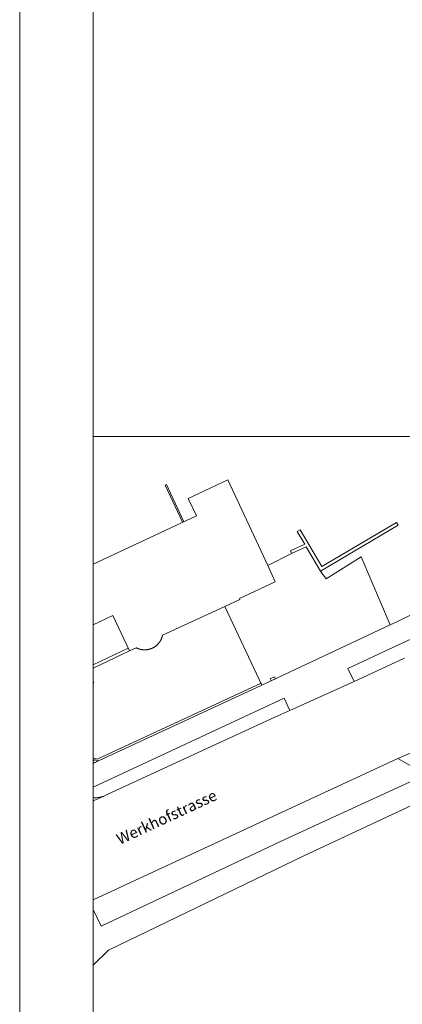
# Model space of a CAD drawing. Units: centimetres. Extents: x -153 to 5860, y -795 to 3405.
# Drawn here: x 4797 to 4926, y 41 to 376 of the extents above; entities that cross this region are included whole.
import ezdxf
from ezdxf.enums import TextEntityAlignment as Align

# ---------------------------------------------------------------- set-up
doc = ezdxf.new("R2010")
doc.units = ezdxf.units.CM
doc.layers.add('A_LEGENDEN', color=7, linetype='Continuous', lineweight=9)
doc.layers.add('A_PLANKOPF', color=7, linetype='Continuous', lineweight=9)
doc.styles.get("Standard").update_dxf_attribs({"font": 'arial.ttf'})

msp = doc.modelspace()

# ---------------------------------------------------------------- linework, layer by layer
at = {"layer": 'A_LEGENDEN'}
msp.add_lwpolyline([(4821.502, 234.213), (4821.502, 664.95), (5821.502, 664.95), (5821.502, 234.213)], close=True, dxfattribs=at)
at = {"layer": 'A_LEGENDEN', "color": 7}
msp.add_lwpolyline([(4821.502, -365.787), (4821.502, 234.213), (5821.502, 234.213), (5821.502, -365.787)], close=True, dxfattribs=at)
at = {"layer": 'A_LEGENDEN', "color": 7, "lineweight": 5}
for points in [[(4821.502, 123.188), (4823.216, 123.987), (4878.783, 149.762), (4922.331, 170.22), (4924.623, 171.29), (4935.876, 176.837), (4942.378, 180.217), (4948.786, 183.772), (4955.093, 187.5), (4961.298, 191.4), (4967.393, 195.467), (4973.376, 199.697), (4979.241, 204.09), (4984.983, 208.642), (4988.746, 211.765), (4992.451, 214.957), (4996.098, 218.215), (4999.683, 221.54), (5003.208, 224.93), (5006.671, 228.382), (5010.071, 231.897), (5012.23, 234.213)], [(5031.627, 234.213), (5032.546, 234.15), (4995.291, 192.34), (4969.633, 180.215), (4944.871, 172.567), (4925.201, 163.492), (4907.981, 155.457), (4910.071, 151.02), (4888.291, 141.15), (4886.333, 145.34), (4881.281, 142.98), (4821.502, 115.058)], [(4821.502, 190.888), (4856.543, 207.302), (4853.761, 213.242), (4867.136, 219.507), (4880.721, 190.432), (4883.306, 184.902), (4871.108, 179.21), (4871.266, 178.87), (4866.131, 176.492), (4844.988, 166.702), (4844.971, 166.615), (4844.951, 166.527), (4844.928, 166.44), (4844.906, 166.352), (4844.883, 166.267), (4844.858, 166.18), (4844.833, 166.095), (4844.806, 166.01), (4844.776, 165.925), (4844.748, 165.84), (4844.716, 165.755), (4844.683, 165.672), (4844.651, 165.59), (4844.616, 165.505), (4844.581, 165.425), (4844.543, 165.342), (4844.506, 165.26), (4844.466, 165.18), (4844.426, 165.1), (4844.383, 165.02), (4844.341, 164.942), (4844.298, 164.865), (4844.253, 164.787), (4844.206, 164.71), (4844.158, 164.632), (4844.111, 164.557), (4844.061, 164.482), (4844.011, 164.41), (4843.961, 164.335), (4843.908, 164.262), (4843.853, 164.192), (4843.798, 164.12), (4843.743, 164.05), (4843.686, 163.98), (4843.628, 163.912), (4843.571, 163.845), (4843.511, 163.777), (4843.451, 163.712), (4843.388, 163.647), (4843.326, 163.582), (4843.263, 163.52), (4843.198, 163.457), (4843.133, 163.395), (4843.066, 163.335), (4842.998, 163.275), (4842.931, 163.217), (4842.863, 163.16), (4842.793, 163.102), (4842.723, 163.047), (4842.651, 162.992), (4842.581, 162.94), (4842.508, 162.887), (4842.433, 162.835), (4842.358, 162.785), (4842.286, 162.735), (4842.208, 162.687), (4842.133, 162.64), (4842.056, 162.595), (4841.978, 162.55), (4841.901, 162.505), (4841.821, 162.462), (4841.741, 162.422), (4841.661, 162.382), (4841.581, 162.342), (4841.498, 162.305), (4841.418, 162.267), (4841.336, 162.232), (4841.253, 162.197), (4841.168, 162.165), (4841.086, 162.132), (4841.001, 162.102), (4840.916, 162.072), (4840.831, 162.045), (4840.746, 162.017), (4840.661, 161.992), (4840.573, 161.967), (4840.486, 161.945), (4840.401, 161.922), (4840.313, 161.9), (4840.226, 161.882), (4840.138, 161.862), (4840.048, 161.847), (4839.961, 161.83), (4839.873, 161.817), (4839.783, 161.802), (4839.696, 161.792), (4839.606, 161.78), (4839.516, 161.772), (4839.428, 161.765), (4839.338, 161.757), (4839.248, 161.752), (4839.158, 161.747), (4839.068, 161.745), (4838.978, 161.745), (4838.891, 161.745), (4838.801, 161.745), (4838.711, 161.747), (4838.621, 161.752), (4838.531, 161.757), (4838.441, 161.762), (4838.353, 161.77), (4838.263, 161.78), (4838.173, 161.79), (4838.086, 161.8), (4837.996, 161.815), (4837.908, 161.827), (4837.818, 161.842), (4837.731, 161.86), (4837.643, 161.877), (4837.556, 161.897), (4837.468, 161.917), (4837.381, 161.94), (4837.296, 161.962), (4837.208, 161.987), (4837.123, 162.012), (4837.036, 162.04), (4836.951, 162.067), (4836.866, 162.097), (4836.783, 162.127), (4836.698, 162.157), (4836.616, 162.192), (4836.533, 162.225), (4836.451, 162.26), (4836.368, 162.297), (4836.286, 162.335), (4836.206, 162.375), (4836.126, 162.415), (4836.046, 162.455), (4833.743, 161.36), (4828.136, 173.377), (4821.502, 170.281)], [(4935.876, 176.837), (4924.623, 171.29), (4922.331, 170.22), (4912.471, 193.327), (4900.621, 185.937), (4898.663, 188.522), (4893.833, 196.76), (4888.836, 194.522), (4880.721, 190.432), (4867.136, 219.507), (4853.761, 213.242), (4856.543, 207.302), (4821.502, 190.888)], [(4821.502, 170.281), (4828.136, 173.377), (4833.743, 161.36), (4836.046, 162.455), (4836.126, 162.415), (4836.206, 162.375), (4836.286, 162.335), (4836.368, 162.297), (4836.451, 162.26), (4836.533, 162.225), (4836.616, 162.192), (4836.698, 162.157), (4836.783, 162.127), (4836.866, 162.097), (4836.951, 162.067), (4837.036, 162.04), (4837.123, 162.012), (4837.208, 161.987), (4837.296, 161.962), (4837.381, 161.94), (4837.468, 161.917), (4837.556, 161.897), (4837.643, 161.877), (4837.731, 161.86), (4837.818, 161.842), (4837.908, 161.827), (4837.996, 161.815), (4838.086, 161.8), (4838.173, 161.79), (4838.263, 161.78), (4838.353, 161.77), (4838.441, 161.762), (4838.531, 161.757), (4838.621, 161.752), (4838.711, 161.747), (4838.801, 161.745), (4838.891, 161.745), (4838.978, 161.745), (4839.068, 161.745), (4839.158, 161.747), (4839.248, 161.752), (4839.338, 161.757), (4839.428, 161.765), (4839.516, 161.772), (4839.606, 161.78), (4839.696, 161.792), (4839.783, 161.802), (4839.873, 161.817), (4839.961, 161.83), (4840.048, 161.847), (4840.138, 161.862), (4840.226, 161.882), (4840.313, 161.9), (4840.401, 161.922), (4840.486, 161.945), (4840.573, 161.967), (4840.661, 161.992), (4840.746, 162.017), (4840.831, 162.045), (4840.916, 162.072), (4841.001, 162.102), (4841.086, 162.132), (4841.168, 162.165), (4841.253, 162.197), (4841.336, 162.232), (4841.418, 162.267), (4841.498, 162.305), (4841.581, 162.342), (4841.661, 162.382), (4841.741, 162.422), (4841.821, 162.462), (4841.901, 162.505), (4841.978, 162.55), (4842.056, 162.595), (4842.133, 162.64), (4842.208, 162.687), (4842.286, 162.735), (4842.358, 162.785), (4842.433, 162.835), (4842.508, 162.887), (4842.581, 162.94), (4842.651, 162.992), (4842.723, 163.047), (4842.793, 163.102), (4842.863, 163.16), (4842.931, 163.217), (4842.998, 163.275), (4843.066, 163.335), (4843.133, 163.395), (4843.198, 163.457), (4843.263, 163.52), (4843.326, 163.582), (4843.388, 163.647), (4843.451, 163.712), (4843.511, 163.777), (4843.571, 163.845), (4843.628, 163.912), (4843.686, 163.98), (4843.743, 164.05), (4843.798, 164.12), (4843.853, 164.192), (4843.908, 164.262), (4843.961, 164.335), (4844.011, 164.41), (4844.061, 164.482), (4844.111, 164.557), (4844.158, 164.632), (4844.206, 164.71), (4844.253, 164.787), (4844.298, 164.865), (4844.341, 164.942), (4844.383, 165.02), (4844.426, 165.1), (4844.466, 165.18), (4844.506, 165.26), (4844.543, 165.342), (4844.581, 165.425), (4844.616, 165.505), (4844.651, 165.59), (4844.683, 165.672), (4844.716, 165.755), (4844.748, 165.84), (4844.776, 165.925), (4844.806, 166.01), (4844.833, 166.095), (4844.858, 166.18), (4844.883, 166.267), (4844.906, 166.352), (4844.928, 166.44), (4844.951, 166.527), (4844.971, 166.615), (4844.988, 166.702), (4866.131, 176.492), (4878.783, 149.762), (4823.216, 123.987), (4821.502, 123.188)], [(4927.163, 158.892), (4910.071, 151.02), (4907.981, 155.457), (4925.201, 163.492), (4944.871, 172.567)], [(4821.502, 156.652), (4833.321, 162.265), (4833.743, 161.36), (4821.502, 155.545)], [(4821.502, 150.833), (4821.628, 150.567), (4821.502, 150.507)], [(4821.502, 124.997), (4822.808, 124.625), (4878.468, 150.442), (4878.783, 149.762), (4823.216, 123.987), (4821.502, 124.476)], [(4821.502, 115.058), (4881.281, 142.98), (4886.333, 145.34), (4888.291, 141.15), (4883.198, 138.807), (4826.468, 112.705), (4824.823, 111.932), (4824.513, 111.845), (4824.198, 111.765), (4823.886, 111.695), (4823.568, 111.63), (4823.251, 111.575), (4822.931, 111.527), (4822.611, 111.487), (4822.288, 111.457), (4821.966, 111.435), (4821.643, 111.42), (4821.502, 111.416)], [(4934.546, 119.425), (4924.933, 124.827), (4933.853, 128.695)], [(4821.502, 76.731), (4924.933, 124.827), (4934.546, 119.425), (4886.986, 97.452), (4824.208, 67.837), (4821.502, 73.495)], [(4821.502, 54.515), (4826.713, 59.682), (4892.976, 91.735), (4940.618, 114.022), (4944.818, 97.687), (4945.858, 82.5), (4942.976, 69.362), (4927.196, 15.515), (4891.453, -5.845), (4882.526, -5.195), (4848.958, 9.575), (4821.502, 22.022)], [(4821.502, 111.416), (4821.643, 111.42), (4821.966, 111.435), (4822.288, 111.457), (4822.611, 111.487), (4822.931, 111.527), (4823.251, 111.575), (4823.568, 111.63), (4823.886, 111.695), (4824.198, 111.765), (4824.513, 111.845), (4824.823, 111.932), (4821.502, 110.371)]]:
    msp.add_lwpolyline(points, dxfattribs=at)
for points in [[(4852.288, 205.31), (4851.833, 205.097), (4845.936, 217.725), (4846.391, 217.937), (4852.288, 205.31)], [(4899.066, 190.065), (4924.521, 205.085), (4925.093, 204.115), (4898.663, 188.522), (4893.833, 196.76), (4888.836, 194.522), (4888.428, 195.435), (4893.288, 197.687), (4890.773, 201.977), (4891.743, 202.547), (4899.066, 190.065)], [(4878.783, 149.762), (4866.131, 176.492), (4871.266, 178.87), (4871.108, 179.21), (4883.306, 184.902), (4880.721, 190.432), (4888.836, 194.522), (4893.833, 196.76), (4898.663, 188.522), (4900.621, 185.937), (4912.471, 193.327), (4922.331, 170.22), (4878.783, 149.762)], [(4881.866, 151.192), (4881.551, 151.872), (4883.026, 152.557), (4883.341, 151.877), (4881.866, 151.192)]]:
    msp.add_lwpolyline(points, close=True, dxfattribs=at)
for points in [[(4821.502, 123.966, 0), (4822.121, 124.305, 0)], [(4823.216, 123.987, 0), (4821.502, 123.113, 0)]]:
    msp.add_polyline3d(points, dxfattribs=at)
at = {"layer": 'A_PLANKOPF'}
msp.add_lwpolyline([(4796.502, -795.05), (4796.502, 689.95), (5846.502, 689.95), (5846.502, -795.05)], close=True, dxfattribs=at)

# ---------------------------------------------------------------- texts
at = {"layer": 'A_LEGENDEN', "color": 7, "lineweight": 5}
msp.add_text('Werkhofstrasse', height=3.75, rotation=24.93, dxfattribs=at).set_placement((4846.386, 104.89, 1079.377), align=Align.MIDDLE_CENTER)

doc.saveas('drawing.dxf')
